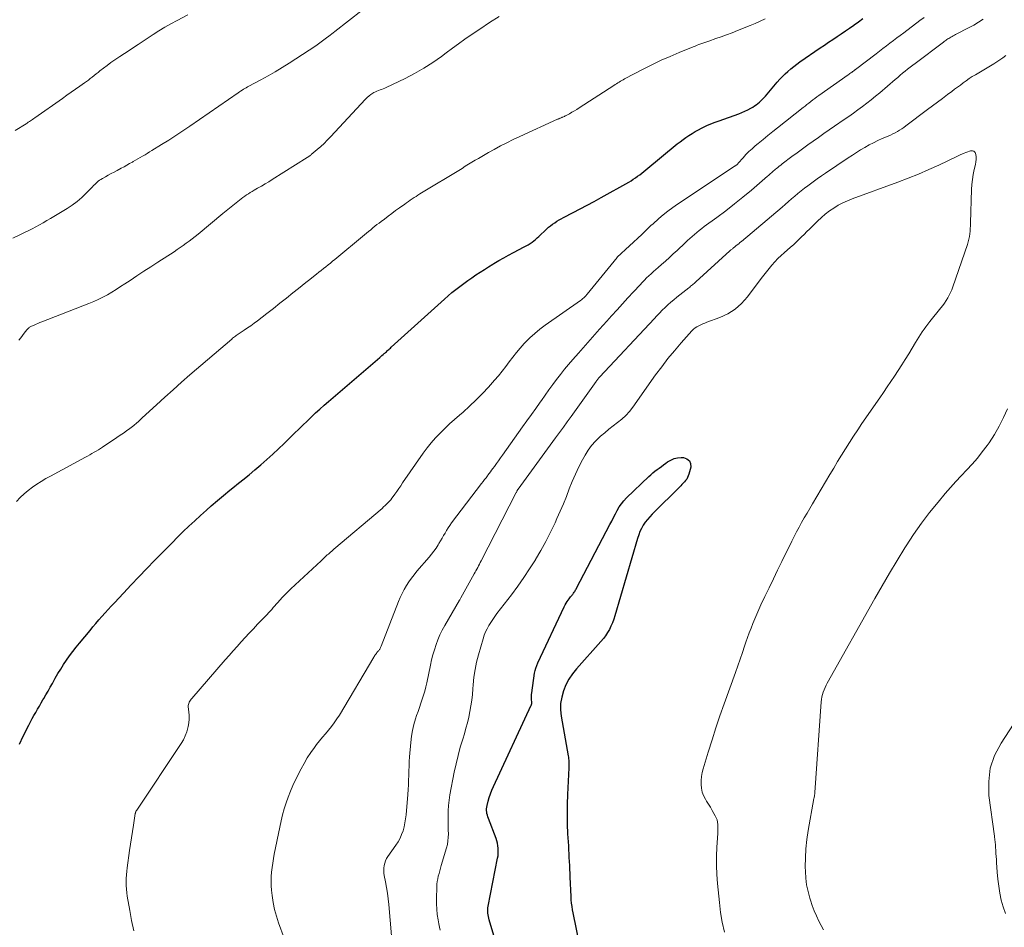
# Model space of a CAD drawing. Units: feet. Extents: x 1980000 to 1985000, y 520000 to 525002.
# Drawn here: x 1980197 to 1980385, y 520402 to 520575 of the extents above; entities that cross this region are included whole.
import ezdxf

# ---------------------------------------------------------------- set-up
doc = ezdxf.new("R2010")
doc.units = ezdxf.units.FT
doc.header["$LTSCALE"] = 100
doc.header["$MEASUREMENT"] = 0
doc.layers.add('CONTOUR INDEX', color=32, linetype='Continuous', lineweight=25)
doc.layers.add('CONTOUR INTERMEDIATE', color=40, linetype='Continuous', lineweight=15)

msp = doc.modelspace()

# ---------------------------------------------------------------- linework, layer by layer
at = {"layer": 'CONTOUR INDEX', "flags": 128}
for points, elevation in [([(1980197.17, 520437.38), (1980197.9, 520438.87), (1980198.98, 520441.02), (1980199.29, 520441.64), (1980199.61, 520442.24), (1980199.94, 520442.85), (1980200.28, 520443.44), (1980200.62, 520444.04), (1980200.97, 520444.63), (1980201.31, 520445.23), (1980201.66, 520445.82), (1980201.81, 520446.07), (1980202.23, 520446.78), (1980202.64, 520447.5), (1980203.05, 520448.23), (1980203.46, 520448.95), (1980204.01, 520449.95), (1980204.51, 520450.83), (1980205.03, 520451.7), (1980205.58, 520452.55), (1980206.14, 520453.39), (1980206.73, 520454.22), (1980207.33, 520455.04), (1980207.95, 520455.84), (1980208.59, 520456.63), (1980210.62, 520459.06), (1980211.18, 520459.73), (1980211.75, 520460.4), (1980212.32, 520461.07), (1980212.9, 520461.73), (1980213.49, 520462.39), (1980214.08, 520463.04), (1980214.67, 520463.69), (1980215.27, 520464.33), (1980217, 520466.17), (1980218.48, 520467.73), (1980219.95, 520469.28), (1980221.44, 520470.83), (1980222.93, 520472.37), (1980224.14, 520473.61), (1980225.19, 520474.69), (1980226.25, 520475.76), (1980227.31, 520476.82), (1980228.38, 520477.88), (1980229.47, 520478.92), (1980230.56, 520479.95), (1980231.67, 520480.97), (1980232.8, 520481.97), (1980233.72, 520482.77), (1980234.89, 520483.79), (1980236.08, 520484.79), (1980237.28, 520485.78), (1980238.49, 520486.76), (1980238.59, 520486.84), (1980239.75, 520487.78), (1980240.91, 520488.72), (1980242.05, 520489.68), (1980243.19, 520490.64), (1980244.32, 520491.62), (1980245.43, 520492.62), (1980246.51, 520493.64), (1980247.59, 520494.68), (1980249.58, 520496.64), (1980250.38, 520497.42), (1980251.17, 520498.19), (1980251.97, 520498.96), (1980252.78, 520499.73), (1980253.59, 520500.5), (1980254.4, 520501.25), (1980255.23, 520501.99), (1980256.07, 520502.72), (1980265.83, 520511.09), (1980266.04, 520511.27), (1980266.24, 520511.45), (1980266.45, 520511.63), (1980266.66, 520511.81), (1980266.77, 520511.91), (1980266.93, 520512.04), (1980267.08, 520512.18), (1980267.23, 520512.32), (1980267.38, 520512.46), (1980267.54, 520512.6), (1980267.69, 520512.74), (1980267.84, 520512.88), (1980268, 520513.02), (1980278.13, 520522.21), (1980278.84, 520522.84), (1980279.56, 520523.45), (1980280.3, 520524.05), (1980281.05, 520524.63), (1980281.81, 520525.19), (1980282.58, 520525.75), (1980283.36, 520526.29), (1980284.14, 520526.82), (1980284.95, 520527.35), (1980285.75, 520527.87), (1980286.55, 520528.37), (1980287.36, 520528.88), (1980287.57, 520529), (1980288.5, 520529.56), (1980289.43, 520530.09), (1980290.37, 520530.61), (1980291.32, 520531.11), (1980293.36, 520532.15), (1980293.74, 520532.36), (1980294.11, 520532.58), (1980294.47, 520532.81), (1980294.83, 520533.06), (1980295.17, 520533.32), (1980295.51, 520533.59), (1980295.84, 520533.87), (1980296.15, 520534.16), (1980297.62, 520535.56), (1980297.99, 520535.89), (1980298.36, 520536.2), (1980298.75, 520536.49), (1980299.15, 520536.77), (1980299.56, 520537.04), (1980299.98, 520537.29), (1980300.4, 520537.53), (1980300.83, 520537.76), (1980302.67, 520538.7), (1980304.01, 520539.39), (1980305.35, 520540.1), (1980306.69, 520540.83), (1980308.02, 520541.56), (1980313.28, 520544.52), (1980313.71, 520544.77), (1980314.13, 520545.04), (1980314.54, 520545.32), (1980314.94, 520545.61), (1980315.34, 520545.92), (1980315.73, 520546.23), (1980316.12, 520546.54), (1980316.51, 520546.85), (1980322.5, 520551.77), (1980323.04, 520552.2), (1980323.6, 520552.62), (1980324.16, 520553.03), (1980324.73, 520553.42), (1980325.32, 520553.79), (1980325.91, 520554.15), (1980326.52, 520554.48), (1980327.14, 520554.79), (1980327.4, 520554.92), (1980328.16, 520555.27), (1980328.92, 520555.61), (1980329.7, 520555.92), (1980330.49, 520556.21), (1980334.2, 520557.53), (1980334.79, 520557.75), (1980335.37, 520558), (1980335.93, 520558.28), (1980336.49, 520558.58), (1980336.89, 520558.81), (1980337.23, 520559.02), (1980337.56, 520559.24), (1980337.88, 520559.49), (1980338.18, 520559.75), (1980338.47, 520560.03), (1980338.75, 520560.32), (1980339.03, 520560.61), (1980339.29, 520560.91), (1980341.56, 520563.56), (1980342.04, 520564.1), (1980342.54, 520564.62), (1980343.05, 520565.13), (1980343.58, 520565.62), (1980344.13, 520566.09), (1980344.69, 520566.54), (1980345.27, 520566.98), (1980345.85, 520567.4), (1980349.75, 520570.1), (1980350.54, 520570.64), (1980351.34, 520571.18), (1980352.14, 520571.72), (1980352.94, 520572.26), (1980353.75, 520572.79), (1980354.54, 520573.33), (1980355.34, 520573.88), (1980356.13, 520574.43), (1980356.21, 520574.48), (1980357.03, 520575.06), (1980357.85, 520575.66)], 1000), ([(1980287.72, 520400.26), (1980286.68, 520403.92), (1980286.6, 520404.23), (1980286.53, 520404.55), (1980286.47, 520404.87), (1980286.42, 520405.19), (1980286.4, 520405.52), (1980286.39, 520405.84), (1980286.42, 520406.16), (1980286.47, 520406.48), (1980288.28, 520415.64), (1980288.35, 520416.12), (1980288.4, 520416.59), (1980288.41, 520417.07), (1980288.4, 520417.54), (1980288.34, 520418.02), (1980288.26, 520418.49), (1980288.14, 520418.95), (1980287.98, 520419.4), (1980286.51, 520423.21), (1980286.41, 520423.51), (1980286.32, 520423.82), (1980286.25, 520424.13), (1980286.19, 520424.44), (1980286.16, 520424.76), (1980286.16, 520425.07), (1980286.19, 520425.38), (1980286.26, 520425.69), (1980286.47, 520426.51), (1980286.68, 520427.23), (1980286.91, 520427.93), (1980287.18, 520428.62), (1980287.48, 520429.31), (1980294.67, 520444.79), (1980294.7, 520444.86), (1980294.73, 520444.94), (1980294.75, 520445.01), (1980294.77, 520445.09), (1980294.78, 520445.16), (1980294.79, 520445.24), (1980294.79, 520445.32), (1980294.79, 520445.39), (1980294.75, 520445.87), (1980294.74, 520446.19), (1980294.74, 520446.51), (1980294.76, 520446.83), (1980294.79, 520447.14), (1980295.33, 520450.88), (1980295.43, 520451.39), (1980295.55, 520451.89), (1980295.72, 520452.37), (1980295.92, 520452.85), (1980300.96, 520463.56), (1980301.13, 520463.9), (1980301.31, 520464.22), (1980301.52, 520464.54), (1980301.73, 520464.84), (1980301.91, 520465.07), (1980302.05, 520465.26), (1980302.19, 520465.44), (1980302.34, 520465.62), (1980302.48, 520465.8), (1980302.54, 520465.87), (1980302.65, 520466.02), (1980302.75, 520466.16), (1980302.86, 520466.32), (1980302.96, 520466.47), (1980303.05, 520466.62), (1980303.14, 520466.78), (1980303.23, 520466.94), (1980303.32, 520467.1), (1980309.68, 520479.24), (1980310.03, 520479.91), (1980310.38, 520480.58), (1980310.73, 520481.26), (1980311.07, 520481.93), (1980311.45, 520482.59), (1980311.86, 520483.21), (1980312.34, 520483.78), (1980312.86, 520484.33), (1980317.09, 520488.39), (1980317.47, 520488.73), (1980317.85, 520489.07), (1980318.25, 520489.39), (1980318.66, 520489.7), (1980319.08, 520490), (1980319.49, 520490.3), (1980319.91, 520490.61), (1980320.32, 520490.92), (1980320.65, 520491.17), (1980321.25, 520491.53), (1980321.88, 520491.8)], 1020), ([(1980321.88, 520491.8), (1980322.54, 520491.95), (1980323.24, 520492), (1980323.69, 520491.99), (1980324.35, 520491.77), (1980324.83, 520491.4), (1980325.05, 520490.84), (1980325.08, 520490.14), (1980324.72, 520488.85), (1980324.61, 520488.52), (1980324.47, 520488.21), (1980324.3, 520487.91), (1980324.09, 520487.63), (1980323.87, 520487.36), (1980323.63, 520487.1), (1980323.39, 520486.85), (1980323.15, 520486.6), (1980317.72, 520481.23), (1980317.25, 520480.73), (1980316.81, 520480.21), (1980316.41, 520479.66), (1980316.03, 520479.09), (1980315.7, 520478.49), (1980315.4, 520477.88), (1980315.15, 520477.25), (1980314.93, 520476.6), (1980310.62, 520461.84), (1980310.4, 520461.18), (1980310.16, 520460.52), (1980309.87, 520459.88), (1980309.57, 520459.24), (1980309.22, 520458.64), (1980308.84, 520458.05), (1980308.42, 520457.49), (1980307.97, 520456.95), (1980303.33, 520451.74), (1980302.56, 520450.77), (1980301.87, 520449.75), (1980301.3, 520448.66), (1980300.81, 520447.52), (1980300.48, 520446.34), (1980300.28, 520445.14), (1980300.26, 520443.93), (1980300.38, 520442.71), (1980301.71, 520435.18), (1980301.75, 520434.89), (1980301.79, 520434.6), (1980301.82, 520434.31), (1980301.84, 520434.02), (1980301.85, 520433.72), (1980301.85, 520433.43), (1980301.85, 520433.14), (1980301.84, 520432.85), (1980301.59, 520427.8), (1980301.53, 520425.92), (1980301.51, 520424.03), (1980301.55, 520422.15), (1980301.62, 520420.27), (1980301.75, 520418), (1980301.79, 520417.25), (1980301.83, 520416.5), (1980301.87, 520415.75), (1980301.91, 520415), (1980301.94, 520414.26), (1980301.98, 520413.51), (1980302.01, 520412.76), (1980302.05, 520412.01), (1980302.21, 520408.31), (1980302.25, 520407.69), (1980302.31, 520407.06), (1980302.4, 520406.44), (1980302.5, 520405.82), (1980302.62, 520405.2), (1980302.74, 520404.59), (1980302.87, 520403.97), (1980302.99, 520403.35), (1980304.54, 520395.76)], 1020)]:
    msp.add_lwpolyline(points, dxfattribs=dict(at, elevation=elevation))
at = {"layer": 'CONTOUR INTERMEDIATE', "flags": 128}
for points, elevation in [([(1980195.92, 520533.84), (1980197.4, 520534.54), (1980198.13, 520534.89), (1980198.85, 520535.25), (1980199.57, 520535.61), (1980200.29, 520535.99), (1980201, 520536.38), (1980201.7, 520536.77), (1980202.4, 520537.17), (1980203.09, 520537.59), (1980206.24, 520539.49), (1980207.21, 520540.13), (1980208.15, 520540.82), (1980209.03, 520541.57), (1980209.87, 520542.38), (1980211.07, 520543.61), (1980211.29, 520543.83), (1980211.51, 520544.05), (1980211.74, 520544.26), (1980211.97, 520544.47), (1980212.2, 520544.67), (1980212.45, 520544.86), (1980212.71, 520545.03), (1980212.97, 520545.19), (1980213.54, 520545.51), (1980214.1, 520545.81), (1980214.66, 520546.12), (1980215.22, 520546.42), (1980215.79, 520546.72), (1980216.57, 520547.14), (1980217.11, 520547.43), (1980217.64, 520547.73), (1980218.17, 520548.03), (1980218.7, 520548.33), (1980218.87, 520548.43), (1980219.31, 520548.69), (1980219.76, 520548.95), (1980220.2, 520549.21), (1980220.65, 520549.47), (1980221.1, 520549.73), (1980221.54, 520549.99), (1980221.98, 520550.26), (1980222.42, 520550.53), (1980224.27, 520551.68), (1980225.62, 520552.53), (1980226.97, 520553.4), (1980228.3, 520554.29), (1980229.63, 520555.19), (1980238.82, 520561.54), (1980239.07, 520561.71), (1980239.32, 520561.87), (1980239.58, 520562.03), (1980239.84, 520562.19), (1980240.1, 520562.35), (1980240.36, 520562.5), (1980240.63, 520562.64), (1980240.89, 520562.79), (1980243.14, 520563.98), (1980244.53, 520564.74), (1980245.89, 520565.53), (1980247.24, 520566.35), (1980248.57, 520567.19), (1980253.63, 520570.51), (1980254.15, 520570.86), (1980254.67, 520571.22), (1980255.18, 520571.6), (1980255.68, 520571.98), (1980256.11, 520572.31), (1980256.4, 520572.53), (1980256.68, 520572.75), (1980256.96, 520572.98), (1980257.24, 520573.2), (1980265.07, 520579.4)], 988), ([(1980196.35, 520554.32), (1980198.43, 520555.63), (1980198.64, 520555.77), (1980198.85, 520555.9), (1980199.06, 520556.04), (1980199.27, 520556.18), (1980199.48, 520556.32), (1980199.69, 520556.46), (1980199.9, 520556.6), (1980200.11, 520556.75), (1980205.38, 520560.47), (1980206.2, 520561.05), (1980207.02, 520561.63), (1980207.84, 520562.21), (1980208.67, 520562.78), (1980209.54, 520563.4), (1980209.92, 520563.67), (1980210.3, 520563.95), (1980210.67, 520564.24), (1980211.04, 520564.53), (1980211.41, 520564.83), (1980211.78, 520565.13), (1980212.15, 520565.42), (1980212.52, 520565.71), (1980213.18, 520566.22), (1980213.89, 520566.76), (1980214.61, 520567.29), (1980215.35, 520567.79), (1980216.09, 520568.29), (1980216.33, 520568.44), (1980217.2, 520569.01), (1980218.06, 520569.58), (1980218.93, 520570.15), (1980219.79, 520570.72), (1980222.65, 520572.64), (1980223.76, 520573.35), (1980224.89, 520574.04), (1980226.03, 520574.69), (1980227.2, 520575.32), (1980229.23, 520576.37)], 984), ([(1980197.09, 520514.37), (1980197.42, 520514.81), (1980197.75, 520515.25), (1980198.09, 520515.69), (1980198.61, 520516.35), (1980198.69, 520516.45), (1980198.78, 520516.55), (1980198.88, 520516.64), (1980198.98, 520516.72), (1980199, 520516.74), (1980199.12, 520516.83), (1980199.24, 520516.91), (1980199.37, 520516.98), (1980199.5, 520517.04), (1980199.97, 520517.25), (1980200.34, 520517.41), (1980200.71, 520517.57), (1980201.08, 520517.72), (1980201.46, 520517.87), (1980210.42, 520521.36), (1980211.32, 520521.73), (1980212.2, 520522.13), (1980213.07, 520522.58), (1980213.93, 520523.05), (1980214.77, 520523.55), (1980215.6, 520524.06), (1980216.42, 520524.58), (1980217.24, 520525.11), (1980218.25, 520525.78), (1980219.57, 520526.65), (1980220.89, 520527.51), (1980222.21, 520528.38), (1980223.53, 520529.24), (1980226.63, 520531.24), (1980227.22, 520531.63), (1980227.81, 520532.03), (1980228.39, 520532.44), (1980228.96, 520532.85), (1980229.53, 520533.28), (1980230.09, 520533.71), (1980230.65, 520534.15), (1980231.2, 520534.6), (1980235.95, 520538.52), (1980236.58, 520539.03), (1980237.21, 520539.55), (1980237.84, 520540.07), (1980238.47, 520540.58), (1980239.08, 520541.08), (1980239.41, 520541.34), (1980239.74, 520541.59), (1980240.09, 520541.84), (1980240.44, 520542.07), (1980240.8, 520542.29), (1980241.15, 520542.51), (1980241.52, 520542.73), (1980241.88, 520542.94), (1980242.56, 520543.33), (1980243.26, 520543.74), (1980243.96, 520544.16), (1980244.66, 520544.58), (1980245.35, 520545.01), (1980252, 520549.21), (1980252.1, 520549.27), (1980252.2, 520549.33), (1980252.29, 520549.4), (1980252.39, 520549.46), (1980252.49, 520549.53), (1980252.58, 520549.6), (1980252.67, 520549.67), (1980252.77, 520549.75), (1980253.91, 520550.72), (1980254.57, 520551.3), (1980255.21, 520551.88), (1980255.83, 520552.5), (1980256.43, 520553.12), (1980263.13, 520560.31), (1980263.45, 520560.62), (1980263.78, 520560.92), (1980264.13, 520561.18), (1980264.5, 520561.43), (1980264.72, 520561.57), (1980265, 520561.72), (1980265.28, 520561.86), (1980265.57, 520561.97), (1980265.87, 520562.07), (1980266.18, 520562.17), (1980266.47, 520562.27), (1980266.77, 520562.39), (1980267.05, 520562.52), (1980270.64, 520564.27), (1980272.44, 520565.21), (1980274.2, 520566.22), (1980275.91, 520567.32), (1980277.57, 520568.48), (1980278.5, 520569.17), (1980279.67, 520570.03), (1980280.85, 520570.89), (1980282.04, 520571.73), (1980283.24, 520572.56), (1980284.87, 520573.68), (1980286.72, 520574.91), (1980288.58, 520576.1)], 992), ([(1980218.96, 520401.8), (1980218.55, 520403.74), (1980218.18, 520405.68), (1980217.72, 520408.38), (1980217.62, 520409.06), (1980217.55, 520409.73), (1980217.51, 520410.41), (1980217.5, 520411.09), (1980217.52, 520411.78), (1980217.55, 520412.46), (1980217.62, 520413.14), (1980217.7, 520413.81), (1980218.17, 520417.1), (1980218.34, 520418.31), (1980218.52, 520419.51), (1980218.7, 520420.72), (1980218.89, 520421.92), (1980219.25, 520424.15), (1980219.27, 520424.23), (1980219.29, 520424.32), (1980219.31, 520424.4), (1980219.34, 520424.49), (1980219.38, 520424.57), (1980219.42, 520424.65), (1980219.46, 520424.72), (1980219.51, 520424.8), (1980227.98, 520437.48), (1980228.4, 520438.19), (1980228.76, 520438.93), (1980229.04, 520439.7), (1980229.26, 520440.5), (1980229.31, 520440.75), (1980229.43, 520441.44), (1980229.5, 520442.14), (1980229.5, 520442.84), (1980229.46, 520443.54), (1980229.35, 520444.49), (1980229.35, 520444.72), (1980229.37, 520444.94), (1980229.43, 520445.15), (1980229.51, 520445.35), (1980229.62, 520445.55), (1980229.74, 520445.74), (1980229.88, 520445.93), (1980230.02, 520446.1), (1980236.38, 520453.42), (1980237.14, 520454.29), (1980237.89, 520455.15), (1980238.66, 520456), (1980239.42, 520456.86), (1980240.19, 520457.71), (1980240.97, 520458.55), (1980241.76, 520459.38), (1980242.55, 520460.22), (1980244.05, 520461.77), (1980244.35, 520462.09), (1980244.64, 520462.41), (1980244.94, 520462.74), (1980245.23, 520463.07), (1980245.51, 520463.4), (1980245.8, 520463.73), (1980246.09, 520464.06), (1980246.38, 520464.38), (1980246.79, 520464.84), (1980247.3, 520465.39), (1980247.81, 520465.92), (1980248.34, 520466.45), (1980248.88, 520466.96), (1980254.65, 520472.33), (1980254.85, 520472.51), (1980255.05, 520472.7), (1980255.24, 520472.88), (1980255.44, 520473.06), (1980255.64, 520473.25), (1980255.83, 520473.43), (1980256.03, 520473.61), (1980256.23, 520473.79), (1980256.25, 520473.81), (1980256.46, 520473.99), (1980256.67, 520474.18), (1980256.88, 520474.36), (1980257.09, 520474.54), (1980266.27, 520482.32), (1980266.56, 520482.58), (1980266.84, 520482.84), (1980267.12, 520483.11), (1980267.39, 520483.38), (1980267.66, 520483.66), (1980267.91, 520483.96), (1980268.15, 520484.26), (1980268.37, 520484.57), (1980268.68, 520485.02), (1980269.06, 520485.55), (1980269.43, 520486.09), (1980269.81, 520486.63), (1980270.18, 520487.17), (1980274.11, 520492.84), (1980274.85, 520493.85), (1980275.63, 520494.83), (1980276.46, 520495.77), (1980277.33, 520496.67), (1980278.23, 520497.54), (1980279.14, 520498.4), (1980280.07, 520499.25), (1980281.01, 520500.08), (1980281.69, 520500.67), (1980282.95, 520501.82), (1980284.19, 520502.99), (1980285.38, 520504.21), (1980286.54, 520505.45), (1980287.69, 520506.73), (1980288.43, 520507.58), (1980289.14, 520508.45), (1980289.83, 520509.34), (1980290.5, 520510.24), (1980291.18, 520511.14), (1980291.87, 520512.03), (1980292.6, 520512.88), (1980293.35, 520513.72), (1980293.53, 520513.92), (1980294.42, 520514.82), (1980295.34, 520515.67), (1980296.31, 520516.46), (1980297.32, 520517.22), (1980304.07, 520521.94), (1980304.23, 520522.05), (1980304.38, 520522.17), (1980304.53, 520522.3), (1980304.67, 520522.42), (1980304.81, 520522.55), (1980304.88, 520522.62), (1980304.95, 520522.69), (1980305.02, 520522.76), (1980305.09, 520522.84), (1980305.16, 520522.91), (1980305.22, 520522.99), (1980305.29, 520523.07), (1980305.35, 520523.14), (1980311.02, 520530.16), (1980311.06, 520530.2), (1980315.76, 520534.54), (1980316.02, 520534.79), (1980316.28, 520535.03), (1980316.53, 520535.28), (1980316.78, 520535.53), (1980317.04, 520535.78), (1980317.29, 520536.03), (1980317.55, 520536.27), (1980317.82, 520536.51), (1980318.98, 520537.55), (1980319.84, 520538.28), (1980320.73, 520538.99), (1980321.64, 520539.67), (1980322.57, 520540.31), (1980333.52, 520547.58), (1980333.6, 520547.63), (1980333.67, 520547.69), (1980333.75, 520547.75), (1980333.82, 520547.81), (1980333.89, 520547.88), (1980333.96, 520547.95), (1980334.02, 520548.02), (1980334.09, 520548.09), (1980335.04, 520549.15), (1980335.59, 520549.74), (1980336.15, 520550.32), (1980336.75, 520550.87), (1980337.35, 520551.4), (1980337.93, 520551.88), (1980338.84, 520552.64), (1980339.76, 520553.39), (1980340.68, 520554.13), (1980341.61, 520554.87), (1980346.47, 520558.7), (1980346.84, 520559), (1980347.21, 520559.29), (1980347.58, 520559.58), (1980347.95, 520559.88), (1980348.33, 520560.17), (1980348.7, 520560.46), (1980349.08, 520560.74), (1980349.47, 520561.01), (1980355.07, 520564.97), (1980355.24, 520565.08), (1980355.4, 520565.2), (1980355.56, 520565.31), (1980355.73, 520565.43), (1980355.91, 520565.56), (1980355.98, 520565.61), (1980356.06, 520565.66), (1980356.13, 520565.72), (1980356.2, 520565.77), (1980356.27, 520565.82), (1980356.34, 520565.88), (1980356.41, 520565.93), (1980356.48, 520565.98), (1980360.37, 520568.94), (1980361.03, 520569.45), (1980361.69, 520569.95), (1980362.35, 520570.46), (1980363.01, 520570.97), (1980363.67, 520571.47), (1980364.33, 520571.98), (1980365, 520572.48), (1980365.66, 520572.99), (1980368.71, 520575.29), (1980369.51, 520575.89)], 1004), ([(1980196.61, 520483.65), (1980197.32, 520484.37), (1980198.06, 520485.07), (1980198.84, 520485.71), (1980199.64, 520486.33), (1980200.48, 520486.91), (1980201.33, 520487.46), (1980202.2, 520487.98), (1980203.08, 520488.48), (1980209.73, 520492.08), (1980210.15, 520492.3), (1980210.57, 520492.54), (1980210.98, 520492.77), (1980211.39, 520493.01), (1980211.8, 520493.25), (1980212.21, 520493.5), (1980212.62, 520493.75), (1980213.02, 520494.01), (1980215.76, 520495.83), (1980216.38, 520496.25), (1980216.99, 520496.67), (1980217.59, 520497.11), (1980218.19, 520497.56), (1980218.94, 520498.13), (1980219.15, 520498.3), (1980219.36, 520498.46), (1980219.57, 520498.64), (1980219.77, 520498.82), (1980219.97, 520499), (1980220.17, 520499.18), (1980220.37, 520499.36), (1980220.57, 520499.55), (1980223.3, 520502.08), (1980224.87, 520503.51), (1980226.45, 520504.94), (1980228.04, 520506.35), (1980229.65, 520507.75), (1980237.61, 520514.59), (1980237.78, 520514.74), (1980237.95, 520514.88), (1980238.13, 520515.01), (1980238.31, 520515.15), (1980238.49, 520515.28), (1980238.67, 520515.4), (1980238.86, 520515.53), (1980239.04, 520515.65), (1980239.98, 520516.26), (1980240.63, 520516.7), (1980241.27, 520517.14), (1980241.9, 520517.6), (1980242.53, 520518.07), (1980244.3, 520519.44), (1980245.55, 520520.41), (1980246.8, 520521.4), (1980248.05, 520522.39), (1980249.29, 520523.38), (1980250.32, 520524.22), (1980251.04, 520524.81), (1980251.76, 520525.38), (1980252.49, 520525.96), (1980253.21, 520526.53), (1980253.79, 520526.99), (1980254.23, 520527.33), (1980254.66, 520527.68), (1980255.1, 520528.02), (1980255.54, 520528.37), (1980255.98, 520528.71), (1980256.41, 520529.06), (1980256.84, 520529.42), (1980257.27, 520529.77), (1980262.91, 520534.48), (1980263.3, 520534.8), (1980263.7, 520535.12), (1980264.09, 520535.44), (1980264.48, 520535.76), (1980264.88, 520536.08), (1980265.28, 520536.4), (1980265.68, 520536.71), (1980266.08, 520537.01), (1980266.7, 520537.47), (1980267.41, 520538.01), (1980268.13, 520538.54), (1980268.85, 520539.07), (1980269.57, 520539.59), (1980270.58, 520540.32), (1980270.93, 520540.57), (1980271.28, 520540.82), (1980271.64, 520541.07), (1980272, 520541.31), (1980272.37, 520541.55), (1980272.73, 520541.79), (1980273.1, 520542.02), (1980273.47, 520542.25), (1980281.49, 520547.13), (1980282.12, 520547.52), (1980282.74, 520547.9), (1980283.37, 520548.28), (1980284, 520548.66), (1980284.63, 520549.03), (1980285.27, 520549.41), (1980285.91, 520549.77), (1980286.55, 520550.13), (1980287.64, 520550.74), (1980288.83, 520551.39), (1980290.04, 520552.02), (1980291.26, 520552.62), (1980292.49, 520553.2), (1980299.68, 520556.48), (1980299.79, 520556.53), (1980299.91, 520556.58), (1980300.02, 520556.63), (1980300.14, 520556.67), (1980300.25, 520556.72), (1980300.36, 520556.76), (1980300.48, 520556.81), (1980300.59, 520556.86), (1980300.69, 520556.9), (1980300.85, 520556.97), (1980301.01, 520557.04), (1980301.16, 520557.12), (1980301.32, 520557.2), (1980301.96, 520557.55), (1980302.43, 520557.82), (1980302.9, 520558.09), (1980303.36, 520558.37), (1980303.82, 520558.66), (1980310.41, 520562.91), (1980310.67, 520563.08), (1980310.92, 520563.24), (1980311.18, 520563.4), (1980311.43, 520563.57), (1980311.69, 520563.73), (1980311.95, 520563.88), (1980312.21, 520564.03), (1980312.48, 520564.18), (1980316.12, 520566.08), (1980317.77, 520566.92), (1980319.44, 520567.72), (1980321.13, 520568.47), (1980322.84, 520569.2), (1980325.54, 520570.29), (1980325.91, 520570.44), (1980326.27, 520570.58), (1980326.64, 520570.72), (1980327.01, 520570.86), (1980327.38, 520571), (1980327.76, 520571.13), (1980328.13, 520571.26), (1980328.5, 520571.39), (1980329.83, 520571.85), (1980330.87, 520572.22), (1980331.9, 520572.59), (1980332.93, 520572.98), (1980333.95, 520573.38), (1980336.42, 520574.37), (1980337.36, 520574.76), (1980338.3, 520575.17), (1980339.22, 520575.61)], 996), ([(1980247.6, 520400.4), (1980246.55, 520403.29), (1980246.13, 520404.58), (1980245.78, 520405.89), (1980245.52, 520407.21), (1980245.32, 520408.55), (1980245.21, 520409.53), (1980245.15, 520410.39), (1980245.12, 520411.26), (1980245.14, 520412.12), (1980245.2, 520412.99), (1980245.3, 520413.85), (1980245.42, 520414.71), (1980245.56, 520415.57), (1980245.72, 520416.42), (1980246.76, 520421.57), (1980247.02, 520422.73), (1980247.3, 520423.89), (1980247.63, 520425.04), (1980247.98, 520426.17), (1980248.38, 520427.3), (1980248.81, 520428.41), (1980249.29, 520429.5), (1980249.8, 520430.58), (1980250.82, 520432.64), (1980251.39, 520433.71), (1980252.01, 520434.76), (1980252.68, 520435.77), (1980253.4, 520436.76), (1980253.8, 520437.28), (1980254.35, 520437.98), (1980254.91, 520438.68), (1980255.47, 520439.37), (1980256.05, 520440.05), (1980256.61, 520440.74), (1980257.14, 520441.45), (1980257.64, 520442.18), (1980258.12, 520442.93), (1980264.69, 520453.96), (1980264.78, 520454.11), (1980264.87, 520454.25), (1980264.97, 520454.4), (1980265.07, 520454.54), (1980265.17, 520454.68), (1980265.28, 520454.82), (1980265.38, 520454.95), (1980265.5, 520455.09), (1980265.61, 520455.23), (1980265.69, 520455.32), (1980265.76, 520455.41), (1980265.82, 520455.51), (1980265.88, 520455.62), (1980265.94, 520455.72), (1980265.99, 520455.83), (1980266.04, 520455.93), (1980266.08, 520456.04), (1980269.4, 520464.56), (1980269.73, 520465.34), (1980270.09, 520466.11), (1980270.48, 520466.85), (1980270.91, 520467.59), (1980271.36, 520468.3), (1980271.85, 520469), (1980272.36, 520469.67), (1980272.9, 520470.33), (1980275.21, 520473), (1980275.67, 520473.57), (1980276.12, 520474.15), (1980276.54, 520474.75), (1980276.93, 520475.37), (1980277.1, 520475.65), (1980277.4, 520476.14), (1980277.69, 520476.63), (1980277.98, 520477.13), (1980278.27, 520477.62), (1980278.56, 520478.11), (1980278.86, 520478.6), (1980279.19, 520479.06), (1980279.52, 520479.53), (1980285.23, 520487.05), (1980285.51, 520487.42), (1980285.79, 520487.79), (1980286.07, 520488.16), (1980286.35, 520488.53), (1980286.42, 520488.62), (1980286.67, 520488.94), (1980286.91, 520489.27), (1980287.14, 520489.59), (1980287.38, 520489.92), (1980287.68, 520490.33), (1980288.06, 520490.86), (1980288.44, 520491.4), (1980288.83, 520491.93), (1980289.21, 520492.47), (1980293.03, 520497.85), (1980293.86, 520499.03), (1980294.7, 520500.21), (1980295.53, 520501.38), (1980296.36, 520502.56), (1980296.61, 520502.91), (1980297.32, 520503.91), (1980298.04, 520504.91), (1980298.77, 520505.9), (1980299.51, 520506.88), (1980300.26, 520507.86), (1980301.03, 520508.82), (1980301.81, 520509.76), (1980302.61, 520510.7), (1980303.67, 520511.91), (1980305.01, 520513.45), (1980306.35, 520514.97), (1980307.71, 520516.49), (1980309.07, 520518), (1980310, 520519.02), (1980311.04, 520520.16), (1980312.07, 520521.3), (1980313.11, 520522.43), (1980314.14, 520523.56), (1980315.41, 520524.94), (1980315.82, 520525.38), (1980316.24, 520525.81), (1980316.66, 520526.23), (1980317.09, 520526.64), (1980317.53, 520527.05), (1980317.98, 520527.45), (1980318.42, 520527.85), (1980318.87, 520528.25), (1980319.49, 520528.79), (1980320.25, 520529.45), (1980321, 520530.13), (1980321.74, 520530.81), (1980322.48, 520531.5), (1980323.99, 520532.94), (1980324.42, 520533.35), (1980324.87, 520533.75), (1980325.32, 520534.15), (1980325.77, 520534.54), (1980326.23, 520534.92), (1980326.7, 520535.29), (1980327.18, 520535.66), (1980327.65, 520536.02), (1980330.06, 520537.79), (1980331.74, 520539.05), (1980333.39, 520540.34), (1980335.02, 520541.65), (1980336.63, 520542.99), (1980339.72, 520545.62), (1980339.91, 520545.79), (1980340.1, 520545.95), (1980340.29, 520546.12), (1980340.47, 520546.3), (1980340.66, 520546.47), (1980340.84, 520546.64), (1980341.03, 520546.8), (1980341.23, 520546.97), (1980341.38, 520547.1), (1980341.65, 520547.32), (1980341.93, 520547.54), (1980342.21, 520547.76), (1980342.49, 520547.98), (1980344.34, 520549.36), (1980345.34, 520550.11), (1980346.35, 520550.85), (1980347.36, 520551.58), (1980348.37, 520552.31), (1980349.39, 520553.04), (1980350.41, 520553.76), (1980351.44, 520554.47), (1980352.47, 520555.17), (1980354.31, 520556.42), (1980355.19, 520557.02), (1980356.06, 520557.64), (1980356.92, 520558.26), (1980357.78, 520558.89), (1980358.62, 520559.53), (1980359.46, 520560.19), (1980360.28, 520560.86), (1980361.1, 520561.55), (1980364.03, 520564.07), (1980364.5, 520564.47), (1980364.97, 520564.86), (1980365.44, 520565.25), (1980365.91, 520565.64), (1980366.38, 520566.02), (1980366.86, 520566.4), (1980367.35, 520566.77), (1980367.83, 520567.14), (1980373.2, 520571.18), (1980373.37, 520571.3), (1980373.54, 520571.43), (1980373.71, 520571.55), (1980373.88, 520571.68), (1980374.05, 520571.8), (1980374.22, 520571.91), (1980374.4, 520572.02), (1980374.59, 520572.12), (1980374.65, 520572.16), (1980374.87, 520572.28), (1980375.09, 520572.39), (1980375.31, 520572.51), (1980375.53, 520572.62), (1980378.11, 520573.95), (1980379.02, 520574.45), (1980379.91, 520574.98), (1980380.78, 520575.56)], 1008), ([(1980268.07, 520400.87), (1980267.54, 520406.79), (1980267.42, 520407.88), (1980267.28, 520408.96), (1980267.11, 520410.04), (1980266.92, 520411.12), (1980266.68, 520412.32), (1980266.62, 520412.8), (1980266.58, 520413.28), (1980266.6, 520413.76), (1980266.65, 520414.24), (1980266.76, 520414.71), (1980266.91, 520415.16), (1980267.12, 520415.59), (1980267.37, 520415.99), (1980268.89, 520418.13), (1980269.31, 520418.77), (1980269.68, 520419.44), (1980269.99, 520420.14), (1980270.25, 520420.87), (1980270.45, 520421.61), (1980270.62, 520422.36), (1980270.74, 520423.12), (1980270.83, 520423.89), (1980271.15, 520427.81), (1980271.22, 520428.71), (1980271.27, 520429.6), (1980271.31, 520430.5), (1980271.34, 520431.39), (1980271.36, 520432.29), (1980271.4, 520433.19), (1980271.45, 520434.08), (1980271.51, 520434.98), (1980271.71, 520437.72), (1980271.84, 520438.87), (1980272.03, 520440), (1980272.3, 520441.11), (1980272.63, 520442.21), (1980272.85, 520442.85), (1980273.12, 520443.62), (1980273.38, 520444.39), (1980273.65, 520445.16), (1980273.91, 520445.93), (1980274.16, 520446.71), (1980274.39, 520447.49), (1980274.59, 520448.28), (1980274.78, 520449.07), (1980275.49, 520452.43), (1980275.71, 520453.42), (1980275.96, 520454.4), (1980276.24, 520455.37), (1980276.55, 520456.34), (1980276.9, 520457.28), (1980277.29, 520458.21), (1980277.73, 520459.12), (1980278.22, 520460.01), (1980281, 520464.8), (1980281.06, 520464.91), (1980281.13, 520465.02), (1980281.19, 520465.13), (1980281.25, 520465.24), (1980283.81, 520469.82), (1980283.98, 520470.13), (1980284.15, 520470.44), (1980284.32, 520470.75), (1980284.49, 520471.06), (1980284.65, 520471.37), (1980284.82, 520471.69), (1980284.98, 520472), (1980285.14, 520472.31), (1980291.84, 520485.33), (1980291.85, 520485.35), (1980291.86, 520485.37), (1980291.87, 520485.39), (1980291.88, 520485.42), (1980291.93, 520485.52), (1980291.93, 520485.53), (1980291.94, 520485.55), (1980291.95, 520485.57), (1980291.96, 520485.59), (1980291.98, 520485.66), (1980291.99, 520485.67), (1980292, 520485.69), (1980292.01, 520485.71), (1980292.02, 520485.72), (1980292.06, 520485.8), (1980292.09, 520485.85), (1980292.12, 520485.9), (1980292.16, 520485.95), (1980292.19, 520486), (1980299.32, 520495.77), (1980300.07, 520496.79), (1980300.81, 520497.81), (1980301.55, 520498.83), (1980302.28, 520499.86), (1980307.05, 520506.49), (1980307.14, 520506.61), (1980307.22, 520506.73), (1980307.31, 520506.85), (1980307.4, 520506.97), (1980307.54, 520507.18), (1980307.56, 520507.2), (1980307.57, 520507.22), (1980307.59, 520507.24), (1980307.6, 520507.26), (1980307.67, 520507.33), (1980307.68, 520507.35), (1980307.7, 520507.37), (1980307.71, 520507.39), (1980307.73, 520507.4), (1980318.08, 520518.47), (1980318.59, 520519.01), (1980319.11, 520519.55), (1980319.64, 520520.08), (1980320.17, 520520.6), (1980320.71, 520521.11), (1980321.26, 520521.61), (1980321.83, 520522.09), (1980322.41, 520522.56), (1980324.7, 520524.37), (1980324.87, 520524.51), (1980325.04, 520524.65), (1980325.22, 520524.79), (1980325.39, 520524.93), (1980325.56, 520525.07), (1980325.73, 520525.21), (1980325.89, 520525.36), (1980326.06, 520525.51), (1980332.54, 520531.43), (1980332.55, 520531.44), (1980332.57, 520531.45), (1980332.58, 520531.47), (1980332.6, 520531.48), (1980332.67, 520531.53), (1980332.68, 520531.55), (1980332.7, 520531.56), (1980332.72, 520531.57), (1980332.73, 520531.59), (1980332.94, 520531.74), (1980333.05, 520531.83), (1980333.17, 520531.92), (1980333.28, 520532.02), (1980333.4, 520532.11), (1980333.68, 520532.34), (1980333.94, 520532.56), (1980334.2, 520532.77), (1980334.45, 520532.98), (1980334.71, 520533.2), (1980342.46, 520539.75), (1980343.07, 520540.26), (1980343.68, 520540.78), (1980344.28, 520541.29), (1980344.89, 520541.81), (1980345.5, 520542.32), (1980346.12, 520542.83), (1980346.74, 520543.32), (1980347.38, 520543.81), (1980347.63, 520544), (1980348.4, 520544.57), (1980349.17, 520545.14), (1980349.96, 520545.69), (1980350.75, 520546.23), (1980355.09, 520549.16), (1980355.87, 520549.67), (1980356.65, 520550.17), (1980357.44, 520550.66), (1980358.24, 520551.13), (1980359.05, 520551.58), (1980359.87, 520552.01), (1980360.7, 520552.42), (1980361.55, 520552.8), (1980362.66, 520553.28), (1980363.11, 520553.48), (1980363.55, 520553.69), (1980363.99, 520553.92), (1980364.43, 520554.15), (1980364.85, 520554.4), (1980365.27, 520554.66), (1980365.68, 520554.94), (1980366.07, 520555.23), (1980370.16, 520558.33), (1980371.11, 520559.05), (1980372.06, 520559.76), (1980373.02, 520560.47), (1980373.98, 520561.18), (1980374.79, 520561.78), (1980375.35, 520562.19), (1980375.9, 520562.6), (1980376.45, 520563.01), (1980377, 520563.43), (1980377.56, 520563.84), (1980378.12, 520564.23), (1980378.7, 520564.61), (1980379.29, 520564.97), (1980382.21, 520566.68), (1980382.8, 520567.04), (1980383.39, 520567.42), (1980383.97, 520567.8), (1980384.55, 520568.2), (1980385.1, 520568.62)], 1012), ([(1980277.34, 520401.91), (1980277.22, 520402.52), (1980277.09, 520403.13), (1980276.95, 520403.91), (1980276.79, 520404.91), (1980276.68, 520405.91), (1980276.63, 520406.92), (1980276.63, 520407.94), (1980276.68, 520410.14), (1980276.71, 520410.67), (1980276.77, 520411.19), (1980276.86, 520411.71), (1980276.98, 520412.23), (1980277.11, 520412.74), (1980277.25, 520413.25), (1980277.4, 520413.76), (1980277.55, 520414.27), (1980278.54, 520417.62), (1980278.7, 520418.28), (1980278.82, 520418.93), (1980278.88, 520419.6), (1980278.89, 520420.28), (1980278.88, 520420.95), (1980278.87, 520421.63), (1980278.85, 520422.31), (1980278.84, 520422.99), (1980278.83, 520423.67), (1980278.85, 520424.69), (1980278.91, 520425.7), (1980279.03, 520426.7), (1980279.19, 520427.71), (1980280.02, 520432.06), (1980280.36, 520433.65), (1980280.73, 520435.23), (1980281.15, 520436.8), (1980281.62, 520438.35), (1980281.94, 520439.37), (1980282.25, 520440.42), (1980282.53, 520441.47), (1980282.78, 520442.53), (1980283, 520443.6), (1980283.19, 520444.67), (1980283.35, 520445.75), (1980283.47, 520446.83), (1980283.57, 520447.92), (1980283.62, 520448.67), (1980283.77, 520450.13), (1980283.98, 520451.58), (1980284.28, 520453.01), (1980284.64, 520454.43), (1980285.5, 520457.46), (1980285.72, 520458.12), (1980285.97, 520458.76), (1980286.26, 520459.38), (1980286.59, 520459.98), (1980286.96, 520460.57), (1980287.34, 520461.15), (1980287.74, 520461.71), (1980288.15, 520462.27), (1980290.89, 520465.85), (1980292.1, 520467.47), (1980293.27, 520469.12), (1980294.38, 520470.8), (1980295.47, 520472.51), (1980295.52, 520472.6), (1980296.51, 520474.3), (1980297.47, 520476.02), (1980298.36, 520477.78), (1980299.21, 520479.56), (1980299.57, 520480.36), (1980300.19, 520481.76), (1980300.8, 520483.17), (1980301.37, 520484.6), (1980301.92, 520486.03), (1980302.48, 520487.45), (1980303.09, 520488.86), (1980303.76, 520490.23), (1980304.46, 520491.59), (1980304.94, 520492.45), (1980305.53, 520493.41), (1980306.19, 520494.32), (1980306.94, 520495.15), (1980307.74, 520495.94), (1980307.89, 520496.06), (1980308.68, 520496.74), (1980309.48, 520497.4), (1980310.3, 520498.04), (1980311.13, 520498.67), (1980311.93, 520499.33), (1980312.68, 520500.02), (1980313.37, 520500.79), (1980314.01, 520501.6), (1980318.38, 520507.74), (1980319.54, 520509.31), (1980320.73, 520510.86), (1980321.97, 520512.37), (1980323.24, 520513.85), (1980325.29, 520516.16), (1980325.58, 520516.45), (1980325.89, 520516.72), (1980326.23, 520516.94), (1980326.59, 520517.14), (1980326.97, 520517.32), (1980327.35, 520517.49), (1980327.73, 520517.64), (1980328.12, 520517.79), (1980330.58, 520518.68), (1980332.11, 520519.39), (1980333.52, 520520.26), (1980334.75, 520521.36), (1980335.87, 520522.62), (1980338.47, 520526.11), (1980338.97, 520526.77), (1980339.48, 520527.43), (1980340.01, 520528.07), (1980340.54, 520528.7), (1980341.1, 520529.32), (1980341.67, 520529.92), (1980342.27, 520530.5), (1980342.88, 520531.05), (1980344.09, 520532.11), (1980344.62, 520532.58), (1980345.15, 520533.06), (1980345.67, 520533.55), (1980346.18, 520534.05), (1980346.69, 520534.55), (1980347.2, 520535.06), (1980347.7, 520535.56), (1980348.21, 520536.06), (1980349.23, 520537.08), (1980349.95, 520537.75), (1980350.7, 520538.4), (1980351.49, 520539), (1980352.31, 520539.57), (1980353.16, 520540.08), (1980354.03, 520540.55), (1980354.93, 520540.96), (1980355.85, 520541.33), (1980364.52, 520544.5), (1980366.5, 520545.25), (1980368.46, 520546.04), (1980370.4, 520546.88), (1980372.32, 520547.76), (1980375.86, 520549.44), (1980376, 520549.51), (1980376.14, 520549.58), (1980376.28, 520549.65), (1980376.41, 520549.72), (1980376.55, 520549.8), (1980376.69, 520549.86), (1980376.83, 520549.92), (1980376.97, 520549.98), (1980378.35, 520550.46), (1980378.72, 520550.47), (1980379.03, 520550.38), (1980379.25, 520550.14), (1980379.4, 520549.8), (1980379.43, 520549.32), (1980379.43, 520548.83), (1980379.38, 520548.34), (1980379.29, 520547.86), (1980379.08, 520546.92), (1980378.88, 520545.97), (1980378.73, 520545.01), (1980378.63, 520544.04), (1980378.57, 520543.07), (1980378.38, 520536.72), (1980378.36, 520536.2), (1980378.32, 520535.68), (1980378.28, 520535.16), (1980378.23, 520534.64), (1980378.15, 520534.13), (1980378.06, 520533.62), (1980377.93, 520533.12), (1980377.77, 520532.62), (1980374.99, 520524.54), (1980374.78, 520524), (1980374.56, 520523.47), (1980374.31, 520522.95), (1980374.04, 520522.44), (1980373.74, 520521.95), (1980373.42, 520521.46), (1980373.09, 520520.99), (1980372.73, 520520.54), (1980370.62, 520517.91), (1980370.25, 520517.44), (1980369.88, 520516.95), (1980369.53, 520516.46), (1980369.19, 520515.96), (1980368.86, 520515.46), (1980368.53, 520514.95), (1980368.21, 520514.44), (1980367.9, 520513.92), (1980366.6, 520511.79), (1980365.94, 520510.72), (1980365.27, 520509.65), (1980364.59, 520508.59), (1980363.9, 520507.54), (1980363.2, 520506.5), (1980362.49, 520505.46), (1980361.78, 520504.42), (1980361.07, 520503.38), (1980357.69, 520498.49), (1980356.88, 520497.31), (1980356.08, 520496.11), (1980355.31, 520494.9), (1980354.55, 520493.69), (1980353.8, 520492.46), (1980353.05, 520491.23), (1980352.31, 520490), (1980351.58, 520488.77), (1980348.25, 520483.17), (1980347.73, 520482.29), (1980347.22, 520481.41), (1980346.71, 520480.53), (1980346.2, 520479.65), (1980345.71, 520478.76), (1980345.22, 520477.86), (1980344.75, 520476.96), (1980344.3, 520476.05), (1980342.43, 520472.21), (1980341.62, 520470.54), (1980340.82, 520468.87), (1980340.01, 520467.2), (1980339.21, 520465.53), (1980338.44, 520463.92), (1980338.04, 520463.05), (1980337.65, 520462.17), (1980337.27, 520461.28), (1980336.91, 520460.39), (1980336.56, 520459.5), (1980336.23, 520458.6), (1980335.9, 520457.69), (1980335.58, 520456.79), (1980335.34, 520456.08), (1980334.9, 520454.82), (1980334.46, 520453.56), (1980334.02, 520452.31), (1980333.57, 520451.05), (1980331.43, 520445.05), (1980330.63, 520442.77), (1980329.86, 520440.48), (1980329.12, 520438.17), (1980328.4, 520435.86), (1980327.44, 520432.68), (1980327.26, 520431.95), (1980327.12, 520431.21), (1980327.05, 520430.47), (1980327.03, 520429.71), (1980327.1, 520428.97), (1980327.25, 520428.25), (1980327.52, 520427.57), (1980327.86, 520426.91), (1980328.1, 520426.53), (1980328.46, 520425.94), (1980328.82, 520425.35), (1980329.16, 520424.76), (1980329.5, 520424.16), (1980329.75, 520423.72), (1980329.93, 520423.33), (1980330.08, 520422.93), (1980330.17, 520422.52), (1980330.22, 520422.09), (1980330.23, 520421.66), (1980330.24, 520421.23), (1980330.23, 520420.8), (1980330.21, 520420.36), (1980330.06, 520417.75), (1980330, 520416.01), (1980329.99, 520414.27), (1980330.06, 520412.54), (1980330.19, 520410.8), (1980330.54, 520407.21), (1980330.77, 520405.31), (1980331.08, 520403.43), (1980331.5, 520401.57)], 1016), ([(1980385.41, 520501.3), (1980384.67, 520499.61), (1980383.85, 520497.96), (1980382.92, 520496.38), (1980381.91, 520494.83), (1980381.53, 520494.29), (1980380.62, 520493.07), (1980379.68, 520491.89), (1980378.68, 520490.75), (1980377.64, 520489.64), (1980376.58, 520488.55), (1980375.55, 520487.44), (1980374.54, 520486.3), (1980373.54, 520485.15), (1980372.18, 520483.53), (1980370.56, 520481.52), (1980369.01, 520479.47), (1980367.54, 520477.36), (1980366.12, 520475.2), (1980365.87, 520474.8), (1980364.4, 520472.4), (1980362.94, 520469.99), (1980361.52, 520467.55), (1980360.12, 520465.11), (1980351.09, 520449.03), (1980350.87, 520448.61), (1980350.66, 520448.18), (1980350.48, 520447.74), (1980350.31, 520447.29), (1980350.17, 520446.83), (1980350.05, 520446.37), (1980349.98, 520445.9), (1980349.92, 520445.43), (1980348.72, 520428.16), (1980348.71, 520428.02), (1980348.69, 520427.87), (1980348.67, 520427.73), (1980348.65, 520427.58), (1980348.62, 520427.44), (1980348.6, 520427.29), (1980348.57, 520427.15), (1980348.55, 520427), (1980347.44, 520420.89), (1980347.18, 520419.18), (1980346.99, 520417.45), (1980346.91, 520415.72), (1980346.89, 520413.99), (1980346.91, 520413.09), (1980347, 520411.8), (1980347.15, 520410.53), (1980347.41, 520409.28), (1980347.74, 520408.04), (1980347.87, 520407.62), (1980348.21, 520406.61), (1980348.59, 520405.61), (1980349.03, 520404.63), (1980349.49, 520403.66), (1980350.36, 520401.99)], 1012), ([(1980385.04, 520405.1), (1980384.58, 520406.35), (1980384.21, 520407.64), (1980383.96, 520408.97), (1980383.74, 520410.3), (1980383.58, 520411.64), (1980383.46, 520412.99), (1980383.33, 520414.82), (1980383.29, 520415.4), (1980383.25, 520415.98), (1980383.22, 520416.56), (1980383.18, 520417.13), (1980383.15, 520417.77), (1980383.13, 520418.03), (1980383.11, 520418.29), (1980383.08, 520418.55), (1980383.05, 520418.81), (1980383.02, 520419.07), (1980382.99, 520419.33), (1980382.96, 520419.59), (1980382.92, 520419.85), (1980381.89, 520427.61), (1980381.83, 520430.25), (1980382.13, 520432.8), (1980382.97, 520435.24), (1980384.18, 520437.58), (1980386.55, 520441.16)], 1012)]:
    msp.add_lwpolyline(points, dxfattribs=dict(at, elevation=elevation))

doc.saveas('drawing.dxf')
